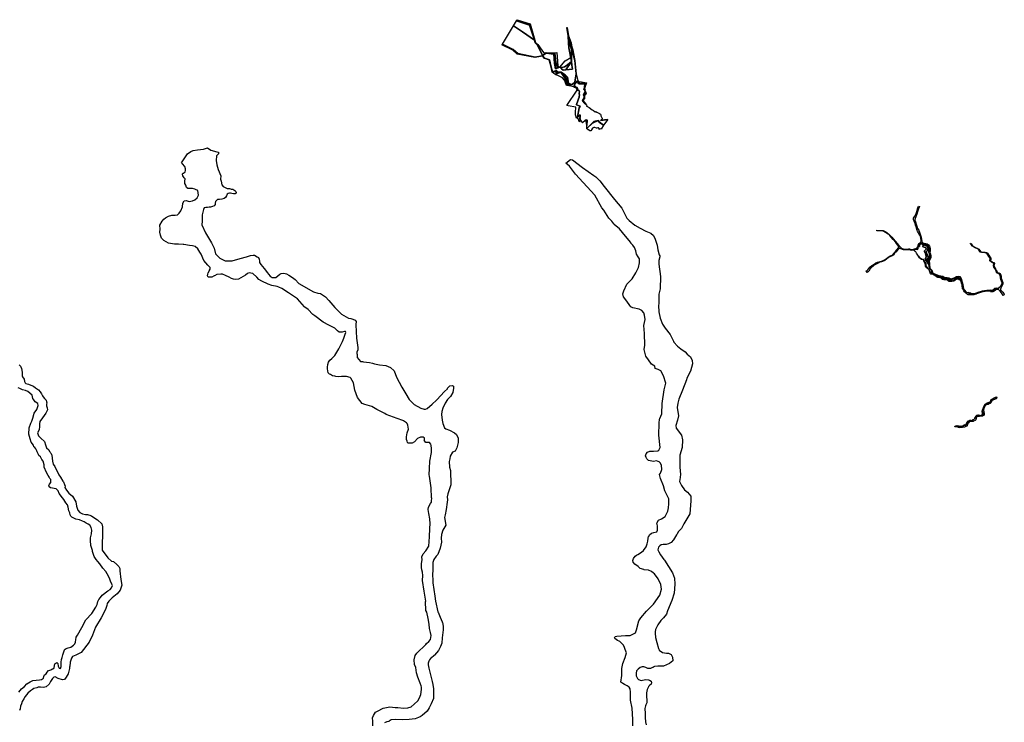
# Model space of a CAD drawing. Extents: x 1453770 to 1503936, y 4386438 to 4475092.
# Drawn here: x 1478120 to 1489532, y 4434768 to 4442909 of the extents above; entities that cross this region are included whole.
import ezdxf

# ---------------------------------------------------------------- set-up
doc = ezdxf.new("R2010")
doc.units = 0
doc.header["$MEASUREMENT"] = 0
for name, color, linetype in [('Hi1', 1, 'CONTINUOUS'), ('Hi2', 1, 'CONTINUOUS'), ('Hi3', 1, 'CONTINUOUS'), ('Hi4', 1, 'CONTINUOUS')]:
    doc.layers.add(name, color=color, linetype=linetype)

msp = doc.modelspace()

# ---------------------------------------------------------------- linework, layer by layer
at = {"layer": 'Hi1', "color": 7, "linetype": 'Continuous'}
for points in [[(1484380, 4442358), (1484352, 4442365), (1484335, 4442418), (1484322, 4442521), (1484223, 4442524), (1484179, 4442495), (1484179, 4442495), (1484123, 4442620), (1484096, 4442644), (1484088, 4442673), (1484031, 4442852), (1483882, 4442903), (1483885, 4442909), (1484038, 4442861), (1484089, 4442674), (1484098, 4442645), (1484124, 4442621), (1484191, 4442528), (1484224, 4442525), (1484346, 4442531), (1484354, 4442428), (1484358, 4442371), (1484380, 4442358)], [(1484670, 4442085), (1484672, 4442095), (1484664, 4442104), (1484669, 4442124), (1484686, 4442176), (1484604, 4442166), (1484603, 4442183), (1484595, 4442193), (1484586, 4442203), (1484584, 4442199), (1484580, 4442196), (1484562, 4442175), (1484559, 4442172), (1484555, 4442167), (1484541, 4442136), (1484549, 4442130), (1484555, 4442127), (1484574, 4442122), (1484584, 4442094), (1484582, 4442094), (1484571, 4442120), (1484552, 4442125), (1484545, 4442127), (1484537, 4442132), (1484506, 4442138), (1484459, 4442147), (1484436, 4442209), (1484411, 4442235), (1484357, 4442262), (1484332, 4442272), (1484312, 4442287), (1484292, 4442302), (1484278, 4442358), (1484257, 4442443), (1484202, 4442461), (1484178, 4442491), (1484203, 4442462), (1484258, 4442444), (1484279, 4442359), (1484293, 4442303), (1484333, 4442309), (1484343, 4442284), (1484392, 4442300), (1484427, 4442252), (1484447, 4442221), (1484470, 4442159), (1484521, 4442155), (1484523, 4442157), (1484525, 4442160), (1484554, 4442184), (1484554, 4442184), (1484554, 4442184), (1484571, 4442282), (1484555, 4442436), (1484529, 4442562), (1484521, 4442593), (1484497, 4442641), (1484481, 4442723), (1484465, 4442819), (1484465, 4442819), (1484481, 4442723), (1484510, 4442643), (1484521, 4442594), (1484529, 4442562), (1484555, 4442436), (1484571, 4442282), (1484589, 4442206), (1484598, 4442196), (1484610, 4442190), (1484632, 4442188), (1484688, 4442177), (1484671, 4442125), (1484667, 4442105), (1484675, 4442096), (1484670, 4442085)], [(1484486, 4442585), (1484480, 4442638), (1484477, 4442723), (1484462, 4442818), (1484462, 4442818), (1484478, 4442723), (1484493, 4442640), (1484486, 4442585)], [(1484178, 4442491), (1484092, 4442471), (1483885, 4442510), (1483837, 4442557), (1483709, 4442619), (1483712, 4442622), (1483839, 4442560), (1483889, 4442513), (1484092, 4442475), (1484178, 4442491)], [(1484179, 4442495), (1484179, 4442495), (1484123, 4442618), (1484179, 4442495)], [(1484516, 4442427), (1484469, 4442387), (1484452, 4442375), (1484435, 4442362), (1484407, 4442357), (1484380, 4442358), (1484380, 4442358), (1484380, 4442358), (1484380, 4442358), (1484443, 4442431), (1484507, 4442471), (1484491, 4442554), (1484486, 4442585), (1484516, 4442427)], [(1484668, 4442031), (1484668, 4442038), (1484670, 4442046), (1484678, 4442077), (1484670, 4442085), (1484679, 4442077), (1484686, 4442050), (1484682, 4442041), (1484668, 4442031)], [(1484683, 4441932), (1484669, 4441942), (1484666, 4441947), (1484646, 4441973), (1484669, 4441948), (1484672, 4441942), (1484683, 4441932)], [(1484694, 4441682), (1484686, 4441734), (1484672, 4441740), (1484673, 4441740), (1484687, 4441735), (1484694, 4441682)], [(1488560, 4440310), (1488550, 4440307), (1488543, 4440305), (1488540, 4440301), (1488538, 4440294), (1488538, 4440285), (1488533, 4440282), (1488529, 4440273), (1488527, 4440267), (1488527, 4440258), (1488514, 4440253), (1488501, 4440253), (1488495, 4440249), (1488495, 4440249), (1488492, 4440244), (1488489, 4440246), (1488479, 4440246), (1488479, 4440247), (1488487, 4440253), (1488496, 4440255), (1488506, 4440257), (1488515, 4440259), (1488522, 4440261), (1488522, 4440267), (1488522, 4440274), (1488525, 4440278), (1488532, 4440285), (1488532, 4440288), (1488534, 4440296), (1488534, 4440299), (1488537, 4440306), (1488544, 4440316), (1488549, 4440320), (1488554, 4440323), (1488566, 4440327), (1488565, 4440317), (1488560, 4440310)], [(1488692, 4440006), (1488678, 4440016), (1488668, 4440031), (1488667, 4440032), (1488666, 4440034), (1488661, 4440074), (1488645, 4440115), (1488658, 4440139), (1488668, 4440156), (1488670, 4440171), (1488663, 4440197), (1488656, 4440216), (1488658, 4440234), (1488661, 4440247), (1488662, 4440249), (1488663, 4440255), (1488660, 4440274), (1488650, 4440292), (1488639, 4440300), (1488608, 4440306), (1488600, 4440309), (1488578, 4440326), (1488601, 4440320), (1488621, 4440318), (1488639, 4440311), (1488653, 4440301), (1488664, 4440287), (1488668, 4440279), (1488674, 4440255), (1488671, 4440227), (1488670, 4440215), (1488676, 4440193), (1488681, 4440176), (1488682, 4440162), (1488681, 4440153), (1488672, 4440136), (1488662, 4440120), (1488660, 4440110), (1488665, 4440089), (1488666, 4440066), (1488667, 4440042), (1488670, 4440032), (1488692, 4440006)], [(1489034, 4439898), (1489018, 4439912), (1488999, 4439922), (1488988, 4439923), (1488976, 4439922), (1488963, 4439919), (1488950, 4439911), (1488933, 4439902), (1488923, 4439899), (1488911, 4439897), (1488897, 4439897), (1488878, 4439910), (1488864, 4439914), (1488850, 4439915), (1488841, 4439914), (1488828, 4439918), (1488820, 4439922), (1488815, 4439926), (1488810, 4439933), (1488791, 4439939), (1488768, 4439943), (1488749, 4439946), (1488720, 4439964), (1488754, 4439952), (1488773, 4439946), (1488798, 4439942), (1488821, 4439936), (1488835, 4439927), (1488848, 4439922), (1488868, 4439921), (1488888, 4439918), (1488903, 4439909), (1488914, 4439906), (1488939, 4439914), (1488960, 4439923), (1488979, 4439934), (1488999, 4439938), (1489016, 4439934), (1489028, 4439920), (1489034, 4439898)], [(1488890, 4439881), (1488866, 4439896), (1488854, 4439896), (1488831, 4439895), (1488816, 4439898), (1488811, 4439904), (1488799, 4439915), (1488784, 4439920), (1488760, 4439924), (1488741, 4439934), (1488759, 4439930), (1488785, 4439928), (1488802, 4439922), (1488815, 4439903), (1488824, 4439901), (1488833, 4439901), (1488849, 4439901), (1488870, 4439902), (1488890, 4439881)], [(1489025, 4439892), (1489007, 4439896), (1488998, 4439902), (1488979, 4439902), (1488963, 4439891), (1488947, 4439878), (1488922, 4439875), (1488890, 4439881), (1488919, 4439881), (1488942, 4439888), (1488956, 4439900), (1488979, 4439908), (1488999, 4439911), (1489025, 4439892)], [(1489371, 4439761), (1489386, 4439759), (1489397, 4439759), (1489409, 4439762), (1489418, 4439768), (1489422, 4439773), (1489427, 4439778), (1489434, 4439782), (1489429, 4439777), (1489416, 4439763), (1489405, 4439759), (1489391, 4439757), (1489371, 4439761)], [(1489104, 4439726), (1489124, 4439728), (1489159, 4439725), (1489180, 4439727), (1489198, 4439731), (1489210, 4439734), (1489177, 4439722), (1489118, 4439723), (1489104, 4439726)], [(1489143, 4439739), (1489130, 4439739), (1489115, 4439750), (1489143, 4439739)], [(1489308, 4438450), (1489320, 4438461), (1489326, 4438465), (1489341, 4438469), (1489327, 4438464), (1489321, 4438460), (1489308, 4438450)], [(1489317, 4438444), (1489325, 4438449), (1489344, 4438453), (1489347, 4438458), (1489359, 4438461), (1489371, 4438467), (1489358, 4438458), (1489345, 4438451), (1489329, 4438449), (1489317, 4438444)], [(1489341, 4438469), (1489358, 4438477), (1489370, 4438484), (1489374, 4438487), (1489372, 4438483), (1489366, 4438477), (1489341, 4438469)], [(1489195, 4438302), (1489192, 4438295), (1489189, 4438289), (1489191, 4438297), (1489194, 4438303), (1489197, 4438309), (1489195, 4438302)], [(1489251, 4438325), (1489223, 4438326), (1489211, 4438323), (1489218, 4438327), (1489234, 4438329), (1489251, 4438325)], [(1489267, 4438328), (1489277, 4438334), (1489280, 4438339), (1489279, 4438347), (1489274, 4438368), (1489276, 4438378), (1489278, 4438370), (1489284, 4438358), (1489283, 4438350), (1489284, 4438337), (1489282, 4438332), (1489267, 4438328)], [(1488987, 4438204), (1488983, 4438204), (1488966, 4438200), (1488975, 4438204), (1488984, 4438204), (1488987, 4438204)], [(1488992, 4438186), (1489018, 4438184), (1489046, 4438188), (1489019, 4438183), (1488992, 4438186)], [(1489082, 4438212), (1489068, 4438214), (1489062, 4438209), (1489047, 4438201), (1489040, 4438199), (1489046, 4438202), (1489059, 4438209), (1489066, 4438214), (1489082, 4438212)], [(1489092, 4438229), (1489096, 4438237), (1489108, 4438255), (1489113, 4438260), (1489109, 4438253), (1489092, 4438229)], [(1489111, 4438229), (1489117, 4438240), (1489124, 4438254), (1489130, 4438256), (1489144, 4438257), (1489153, 4438257), (1489163, 4438257), (1489176, 4438258), (1489164, 4438254), (1489158, 4438252), (1489145, 4438252), (1489136, 4438253), (1489126, 4438251), (1489121, 4438240), (1489111, 4438229)], [(1489159, 4438267), (1489164, 4438272), (1489171, 4438275), (1489175, 4438276), (1489170, 4438273), (1489164, 4438269), (1489159, 4438267)]]:
    msp.add_lwpolyline(points, close=True, dxfattribs=at)
for points in [[(1482214, 4434729), (1482212, 4434781), (1482210, 4434818), (1482222, 4434845), (1482245, 4434887), (1482253, 4434888), (1482265, 4434897), (1482334, 4434930), (1482410, 4434947), (1482410, 4434947), (1482411, 4434947), (1482470, 4434940), (1482504, 4434938), (1482569, 4434930), (1482617, 4434936), (1482658, 4434949), (1482691, 4434977), (1482733, 4435018), (1482754, 4435051), (1482771, 4435092), (1482777, 4435148), (1482776, 4435174), (1482773, 4435189), (1482761, 4435223), (1482734, 4435291), (1482717, 4435340), (1482711, 4435403), (1482697, 4435439), (1482691, 4435491), (1482705, 4435541), (1482721, 4435570), (1482827, 4435669), (1482835, 4435681), (1482835, 4435681), (1482861, 4435706), (1482881, 4435729), (1482888, 4435774), (1482883, 4435808), (1482871, 4435854), (1482864, 4435905), (1482853, 4435972), (1482837, 4436045), (1482829, 4436064), (1482825, 4436168), (1482826, 4436172), (1482806, 4436288), (1482788, 4436410), (1482794, 4436468), (1482788, 4436509), (1482781, 4436535), (1482777, 4436563), (1482778, 4436610), (1482784, 4436649), (1482781, 4436687), (1482798, 4436722), (1482828, 4436753), (1482862, 4436810), (1482868, 4436918), (1482872, 4437015), (1482874, 4437019), (1482876, 4437066), (1482872, 4437127), (1482860, 4437187), (1482856, 4437234), (1482859, 4437262), (1482883, 4437302), (1482891, 4437320), (1482892, 4437333), (1482896, 4437367), (1482894, 4437368), (1482894, 4437368), (1482889, 4437483), (1482868, 4437619), (1482866, 4437636), (1482871, 4437708), (1482875, 4437795), (1482893, 4437893), (1482894, 4437941), (1482890, 4437974), (1482885, 4437992), (1482869, 4438011), (1482864, 4438012), (1482827, 4438009), (1482811, 4438028), (1482809, 4438030), (1482810, 4438039), (1482810, 4438062), (1482807, 4438066), (1482798, 4438072), (1482787, 4438073), (1482776, 4438073), (1482776, 4438073), (1482765, 4438072), (1482732, 4438057), (1482696, 4438017), (1482668, 4438003), (1482640, 4438003), (1482622, 4438004), (1482613, 4438011), (1482609, 4438024), (1482603, 4438046), (1482603, 4438077), (1482609, 4438121), (1482625, 4438164), (1482617, 4438213), (1482610, 4438232), (1482602, 4438237), (1482567, 4438261), (1482561, 4438265), (1482494, 4438289), (1482367, 4438336), (1482350, 4438347), (1482261, 4438392), (1482201, 4438429), (1482120, 4438451), (1482088, 4438464), (1482035, 4438533), (1482006, 4438617), (1481990, 4438701), (1481958, 4438756), (1481952, 4438763), (1481906, 4438776), (1481849, 4438775), (1481813, 4438772), (1481784, 4438776), (1481771, 4438777), (1481745, 4438784), (1481723, 4438797), (1481710, 4438802), (1481695, 4438818), (1481687, 4438865), (1481687, 4438883), (1481693, 4438914), (1481700, 4438941), (1481714, 4438963), (1481736, 4438985), (1481757, 4439002), (1481772, 4439018), (1481820, 4439094), (1481861, 4439181), (1481878, 4439219), (1481894, 4439264), (1481899, 4439284), (1481895, 4439295), (1481883, 4439296), (1481858, 4439287), (1481822, 4439288), (1481803, 4439304), (1481772, 4439336), (1481702, 4439370), (1481638, 4439406), (1481540, 4439477), (1481519, 4439492), (1481464, 4439551), (1481426, 4439578), (1481419, 4439583), (1481368, 4439645), (1481338, 4439676), (1481236, 4439743), (1481157, 4439795), (1481125, 4439809), (1481103, 4439817), (1481044, 4439828), (1480999, 4439844), (1480928, 4439879), (1480893, 4439899), (1480868, 4439927), (1480822, 4439967), (1480800, 4439973), (1480778, 4439975), (1480760, 4439969), (1480736, 4439951), (1480684, 4439918), (1480655, 4439903), (1480618, 4439899), (1480597, 4439902), (1480573, 4439911), (1480547, 4439927), (1480505, 4439947), (1480471, 4439960), (1480450, 4439960), (1480405, 4439956), (1480378, 4439940), (1480374, 4439941), (1480348, 4439927), (1480318, 4439926), (1480303, 4439927), (1480298, 4439940), (1480300, 4439959), (1480303, 4439976), (1480319, 4440004), (1480321, 4440006), (1480321, 4440006), (1480329, 4440017), (1480327, 4440039), (1480299, 4440065), (1480254, 4440119), (1480222, 4440192), (1480209, 4440215), (1480184, 4440254), (1480152, 4440283), (1480123, 4440291), (1480087, 4440294), (1480022, 4440305), (1480019, 4440304), (1480016, 4440306), (1479959, 4440309), (1479914, 4440309), (1479844, 4440321), (1479792, 4440351), (1479764, 4440379), (1479751, 4440413), (1479745, 4440448), (1479746, 4440482), (1479745, 4440527), (1479772, 4440576), (1479791, 4440597), (1479811, 4440613), (1479845, 4440631), (1479883, 4440643), (1479922, 4440646), (1479923, 4440646), (1479950, 4440650), (1479969, 4440667), (1479988, 4440695), (1480005, 4440741), (1480010, 4440785), (1480028, 4440810), (1480027, 4440810), (1480048, 4440816), (1480084, 4440804), (1480124, 4440809), (1480149, 4440821), (1480175, 4440846), (1480192, 4440878), (1480186, 4440930), (1480158, 4440942), (1480150, 4440947), (1480122, 4440954), (1480101, 4440952), (1480067, 4440954), (1480053, 4440964), (1480046, 4440993), (1480032, 4441012), (1480032, 4441038), (1480039, 4441065), (1480028, 4441077), (1480011, 4441099), (1480007, 4441118), (1480010, 4441131), (1480020, 4441132), (1480036, 4441147), (1480043, 4441161), (1480042, 4441182), (1480032, 4441209), (1480007, 4441238), (1479994, 4441250), (1480063, 4441356), (1480102, 4441382), (1480132, 4441394), (1480180, 4441401), (1480252, 4441411), (1480296, 4441423), (1480334, 4441398), (1480405, 4441380), (1480424, 4441374), (1480424, 4441354), (1480401, 4441333), (1480396, 4441278), (1480403, 4441229), (1480419, 4441172), (1480450, 4441100), (1480448, 4441063), (1480455, 4441039), (1480462, 4440995), (1480479, 4440978), (1480524, 4440954), (1480550, 4440954), (1480564, 4440949), (1480562, 4440948), (1480571, 4440946), (1480590, 4440944), (1480614, 4440930), (1480624, 4440919), (1480628, 4440907), (1480626, 4440895), (1480619, 4440892), (1480597, 4440892), (1480578, 4440896), (1480565, 4440899), (1480550, 4440900), (1480536, 4440896), (1480524, 4440887), (1480516, 4440867), (1480504, 4440850), (1480491, 4440839), (1480464, 4440830), (1480434, 4440827), (1480413, 4440825), (1480391, 4440801), (1480387, 4440782), (1480384, 4440768), (1480373, 4440753), (1480354, 4440745), (1480332, 4440736), (1480315, 4440736), (1480295, 4440733), (1480279, 4440733), (1480259, 4440729), (1480249, 4440712), (1480234, 4440647), (1480235, 4440575), (1480232, 4440534), (1480272, 4440439), (1480342, 4440323), (1480373, 4440262), (1480391, 4440196), (1480438, 4440145), (1480440, 4440145), (1480501, 4440117), (1480582, 4440114), (1480677, 4440143), (1480749, 4440160), (1480794, 4440178), (1480824, 4440182), (1480843, 4440180), (1480872, 4440162), (1480886, 4440153), (1480897, 4440136), (1480901, 4440112), (1480901, 4440095), (1480913, 4440071), (1480952, 4440026), (1480993, 4439977), (1481002, 4439959), (1481023, 4439939), (1481047, 4439924), (1481087, 4439924), (1481136, 4439959), (1481150, 4439967), (1481178, 4439973), (1481196, 4439970), (1481197, 4439968), (1481211, 4439964), (1481241, 4439948), (1481269, 4439930), (1481296, 4439909), (1481313, 4439900), (1481354, 4439853), (1481526, 4439756), (1481577, 4439742), (1481605, 4439735), (1481663, 4439699), (1481702, 4439654), (1481772, 4439576), (1481851, 4439498), (1481932, 4439451), (1481957, 4439448), (1482010, 4439426), (1482017, 4439418), (1482018, 4439417), (1482014, 4439375), (1482022, 4439219), (1482040, 4439112), (1482038, 4439083), (1482027, 4439058), (1482029, 4439042), (1482030, 4439029), (1482033, 4438994), (1482050, 4438971), (1482070, 4438949), (1482093, 4438947), (1482104, 4438946), (1482105, 4438946), (1482174, 4438936), (1482208, 4438929), (1482231, 4438922), (1482289, 4438912), (1482365, 4438903), (1482418, 4438881), (1482460, 4438842), (1482488, 4438768), (1482548, 4438652), (1482596, 4438575), (1482635, 4438508), (1482692, 4438450), (1482771, 4438409), (1482807, 4438398), (1482824, 4438398), (1482843, 4438405), (1482902, 4438454), (1482950, 4438502), (1482955, 4438506), (1483043, 4438600), (1483080, 4438631), (1483080, 4438640), (1483088, 4438652), (1483107, 4438666), (1483131, 4438670), (1483148, 4438664), (1483149, 4438638), (1483141, 4438590), (1483112, 4438543), (1483078, 4438507), (1483051, 4438466), (1483025, 4438408), (1483013, 4438371), (1483010, 4438333), (1483015, 4438269), (1483026, 4438231), (1483045, 4438182), (1483060, 4438169), (1483101, 4438152), (1483160, 4438123), (1483182, 4438104), (1483201, 4438062), (1483203, 4438009), (1483187, 4437949), (1483168, 4437911), (1483135, 4437899), (1483110, 4437852), (1483104, 4437821), (1483099, 4437791), (1483101, 4437725), (1483114, 4437684), (1483115, 4437519), (1483084, 4437416), (1483074, 4437381), (1483075, 4437381), (1483075, 4437380), (1483078, 4437347), (1483073, 4437320), (1483064, 4437232), (1483052, 4437171), (1483043, 4437140), (1483060, 4437054), (1483025, 4436995), (1483010, 4436944), (1483006, 4436901), (1483009, 4436857), (1482992, 4436786), (1482965, 4436712), (1482953, 4436701), (1482947, 4436692), (1482920, 4436656), (1482910, 4436618), (1482910, 4436573), (1482907, 4436540), (1482908, 4436535), (1482904, 4436475), (1482907, 4436415), (1482907, 4436386), (1482931, 4436228), (1482938, 4436171), (1482968, 4436050), (1482968, 4436049), (1482970, 4436045), (1482995, 4435988), (1483016, 4435934), (1483017, 4435928), (1483020, 4435925), (1483026, 4435905), (1483028, 4435877), (1483029, 4435840), (1483015, 4435748), (1483014, 4435685), (1482999, 4435646), (1482974, 4435601), (1482927, 4435545), (1482921, 4435543), (1482920, 4435540), (1482892, 4435514), (1482883, 4435508), (1482869, 4435493), (1482860, 4435475), (1482856, 4435455), (1482856, 4435434), (1482860, 4435397), (1482901, 4435241), (1482908, 4435205), (1482908, 4435205), (1482917, 4435154), (1482915, 4435084), (1482915, 4435045), (1482889, 4434982), (1482866, 4434937), (1482843, 4434898), (1482785, 4434847), (1482762, 4434833), (1482703, 4434809), (1482632, 4434799), (1482560, 4434797), (1482480, 4434800), (1482426, 4434795), (1482401, 4434781), (1482398, 4434779), (1482377, 4434773), (1482347, 4434763)], [(1485225, 4434727), (1485227, 4434802), (1485220, 4434930), (1485201, 4435023), (1485201, 4435088), (1485200, 4435117), (1485194, 4435155), (1485183, 4435177), (1485160, 4435192), (1485131, 4435206), (1485109, 4435216), (1485088, 4435232), (1485100, 4435312), (1485099, 4435393), (1485112, 4435450), (1485137, 4435519), (1485153, 4435574), (1485139, 4435612), (1485131, 4435636), (1485117, 4435663), (1485104, 4435679), (1485074, 4435704), (1485067, 4435707), (1485067, 4435708), (1485050, 4435717), (1485035, 4435726), (1485017, 4435739), (1485013, 4435747), (1485022, 4435761), (1485042, 4435767), (1485143, 4435773), (1485192, 4435774), (1485196, 4435775), (1485259, 4435804), (1485270, 4435841), (1485297, 4435943), (1485320, 4435979), (1485383, 4436057), (1485467, 4436136), (1485538, 4436241), (1485559, 4436311), (1485549, 4436364), (1485520, 4436429), (1485477, 4436488), (1485467, 4436495), (1485442, 4436515), (1485408, 4436529), (1485359, 4436535), (1485355, 4436537), (1485313, 4436552), (1485290, 4436572), (1485250, 4436600), (1485230, 4436622), (1485230, 4436623), (1485226, 4436644), (1485234, 4436667), (1485252, 4436692), (1485267, 4436704), (1485284, 4436713), (1485328, 4436740), (1485349, 4436757), (1485381, 4436803), (1485393, 4436835), (1485402, 4436867), (1485405, 4436901), (1485408, 4436920), (1485410, 4436921), (1485419, 4436941), (1485444, 4436961), (1485471, 4436966), (1485504, 4436975), (1485512, 4436995), (1485513, 4437045), (1485506, 4437077), (1485522, 4437109), (1485557, 4437125), (1485603, 4437151), (1485631, 4437213), (1485640, 4437253), (1485643, 4437299), (1485643, 4437352), (1485641, 4437356), (1485643, 4437359), (1485624, 4437395), (1485597, 4437451), (1485580, 4437507), (1485548, 4437593), (1485534, 4437639), (1485548, 4437656), (1485564, 4437698), (1485558, 4437747), (1485543, 4437776), (1485541, 4437780), (1485539, 4437781), (1485502, 4437797), (1485467, 4437791), (1485408, 4437803), (1485387, 4437820), (1485379, 4437836), (1485375, 4437857), (1485379, 4437880), (1485395, 4437897), (1485424, 4437908), (1485464, 4437909), (1485517, 4437913), (1485529, 4437920), (1485542, 4437954), (1485529, 4438094), (1485533, 4438233), (1485537, 4438282), (1485540, 4438288), (1485564, 4438344), (1485568, 4438463), (1485589, 4438621), (1485610, 4438698), (1485582, 4438783), (1485550, 4438839), (1485519, 4438858), (1485485, 4438868), (1485481, 4438894), (1485441, 4438918), (1485409, 4438967), (1485377, 4439012), (1485356, 4439087), (1485365, 4439137), (1485361, 4439274), (1485352, 4439366), (1485371, 4439436), (1485362, 4439487), (1485352, 4439512), (1485330, 4439538), (1485301, 4439557), (1485225, 4439572), (1485205, 4439583), (1485191, 4439599), (1485158, 4439649), (1485120, 4439699), (1485112, 4439731), (1485121, 4439766), (1485158, 4439845), (1485219, 4439908), (1485260, 4439975), (1485263, 4439977), (1485291, 4440039), (1485304, 4440093), (1485304, 4440124), (1485303, 4440137), (1485287, 4440161), (1485270, 4440194), (1485263, 4440231), (1485247, 4440269), (1485226, 4440297), (1485205, 4440321), (1485203, 4440326), (1485140, 4440403), (1485072, 4440487), (1485011, 4440538), (1485007, 4440544), (1484982, 4440576), (1484949, 4440611), (1484889, 4440703), (1484866, 4440728), (1484784, 4440878), (1484562, 4441118), (1484492, 4441212), (1484448, 4441248), (1484502, 4441289), (1484527, 4441285), (1484644, 4441198), (1484776, 4441105), (1484799, 4441090), (1484845, 4441043), (1484895, 4440977), (1485014, 4440827), (1485100, 4440724), (1485156, 4440608), (1485177, 4440591), (1485178, 4440591), (1485184, 4440584), (1485251, 4440530), (1485312, 4440493), (1485377, 4440460), (1485435, 4440436), (1485467, 4440409), (1485485, 4440366), (1485509, 4440296), (1485518, 4440241), (1485532, 4440186), (1485538, 4440172), (1485538, 4440163), (1485529, 4440121), (1485529, 4440077), (1485547, 4439932), (1485542, 4439790), (1485529, 4439728), (1485526, 4439649), (1485528, 4439619), (1485522, 4439597), (1485529, 4439523), (1485542, 4439452), (1485571, 4439380), (1485600, 4439336), (1485660, 4439260), (1485698, 4439184), (1485703, 4439174), (1485743, 4439127), (1485783, 4439094), (1485832, 4439059), (1485856, 4439035), (1485895, 4439004), (1485915, 4438962), (1485916, 4438921), (1485894, 4438836), (1485854, 4438757), (1485848, 4438736), (1485803, 4438618), (1485758, 4438511), (1485746, 4438466), (1485741, 4438417), (1485754, 4438319), (1485743, 4438268), (1485723, 4438209), (1485730, 4438177), (1485790, 4438096), (1485802, 4438041), (1485799, 4437951), (1485771, 4437864), (1485772, 4437810), (1485772, 4437724), (1485778, 4437639), (1485770, 4437577), (1485769, 4437564), (1485766, 4437559), (1485790, 4437511), (1485827, 4437461), (1485859, 4437433), (1485897, 4437387), (1485897, 4437386), (1485897, 4437336), (1485887, 4437184), (1485816, 4437068), (1485792, 4437012), (1485755, 4436979), (1485738, 4436944), (1485733, 4436939), (1485698, 4436884), (1485669, 4436852), (1485641, 4436837), (1485614, 4436830), (1485578, 4436827), (1485554, 4436826), (1485541, 4436814), (1485525, 4436796), (1485518, 4436767), (1485528, 4436742), (1485547, 4436709), (1485587, 4436653), (1485592, 4436648), (1485685, 4436499), (1485710, 4436439), (1485713, 4436369), (1485705, 4436265), (1485677, 4436181), (1485627, 4436058), (1485616, 4436022), (1485581, 4435979), (1485551, 4435948), (1485515, 4435897), (1485506, 4435875), (1485488, 4435844), (1485484, 4435815), (1485486, 4435804), (1485484, 4435800), (1485489, 4435751), (1485504, 4435692), (1485524, 4435622), (1485529, 4435615), (1485531, 4435607), (1485533, 4435605), (1485571, 4435578), (1485616, 4435571), (1485641, 4435570), (1485672, 4435552), (1485686, 4435522), (1485689, 4435480), (1485653, 4435451), (1485580, 4435418), (1485517, 4435419), (1485479, 4435415), (1485462, 4435406), (1485461, 4435403), (1485456, 4435402), (1485430, 4435392), (1485401, 4435392), (1485377, 4435403), (1485354, 4435410), (1485333, 4435411), (1485313, 4435402), (1485287, 4435385), (1485270, 4435365), (1485264, 4435337), (1485266, 4435306), (1485281, 4435275), (1485292, 4435263), (1485322, 4435254), (1485373, 4435263), (1485406, 4435262), (1485421, 4435258), (1485421, 4435256), (1485439, 4435245), (1485443, 4435230), (1485439, 4435209), (1485423, 4435198), (1485409, 4435182), (1485411, 4435182), (1485407, 4435179), (1485391, 4435149), (1485385, 4435111), (1485385, 4435071), (1485390, 4435021), (1485390, 4434993), (1485378, 4434972), (1485374, 4434959), (1485367, 4434929), (1485367, 4434909), (1485369, 4434890), (1485371, 4434864), (1485371, 4434843), (1485370, 4434823), (1485374, 4434775), (1485381, 4434739)], [(1478114, 4438910), (1478129, 4438895), (1478139, 4438866), (1478147, 4438825), (1478148, 4438783), (1478154, 4438771), (1478171, 4438745), (1478177, 4438716), (1478183, 4438701), (1478191, 4438694), (1478220, 4438685), (1478247, 4438676), (1478281, 4438662), (1478303, 4438643), (1478337, 4438622), (1478358, 4438597), (1478372, 4438576), (1478376, 4438565), (1478386, 4438552), (1478393, 4438539), (1478406, 4438520), (1478426, 4438502), (1478431, 4438481), (1478433, 4438468), (1478432, 4438454), (1478431, 4438437), (1478439, 4438411), (1478441, 4438389), (1478424, 4438350), (1478383, 4438295), (1478352, 4438253), (1478348, 4438225), (1478349, 4438196), (1478346, 4438156), (1478325, 4438122), (1478336, 4438087), (1478365, 4438061), (1478407, 4438020), (1478418, 4437982), (1478432, 4437949), (1478456, 4437924), (1478464, 4437906), (1478474, 4437899), (1478476, 4437891), (1478483, 4437884), (1478487, 4437872), (1478492, 4437863), (1478496, 4437827), (1478499, 4437792), (1478509, 4437758), (1478526, 4437731), (1478537, 4437707), (1478555, 4437677), (1478574, 4437634), (1478592, 4437609), (1478620, 4437563), (1478626, 4437555), (1478638, 4437522), (1478645, 4437504), (1478644, 4437488), (1478662, 4437456), (1478690, 4437423), (1478731, 4437389), (1478772, 4437323), (1478779, 4437271), (1478795, 4437225), (1478818, 4437201), (1478849, 4437185), (1478882, 4437176), (1478907, 4437176), (1478944, 4437166), (1478955, 4437155), (1479023, 4437115), (1479072, 4437067), (1479078, 4437034), (1479080, 4436939), (1479074, 4436837), (1479076, 4436763), (1479142, 4436675), (1479183, 4436636), (1479208, 4436632), (1479247, 4436598), (1479268, 4436573), (1479281, 4436549), (1479280, 4436544), (1479282, 4436524), (1479291, 4436423), (1479302, 4436357), (1479286, 4436300), (1479248, 4436258), (1479192, 4436212), (1479154, 4436173), (1479135, 4436144), (1479129, 4436120), (1479115, 4436075), (1479065, 4435977), (1478999, 4435870), (1478963, 4435779), (1478924, 4435696), (1478834, 4435578), (1478769, 4435545), (1478733, 4435530), (1478719, 4435512), (1478703, 4435463), (1478701, 4435413), (1478698, 4435413), (1478697, 4435393), (1478681, 4435331), (1478659, 4435290), (1478638, 4435264), (1478614, 4435262), (1478565, 4435276), (1478532, 4435294), (1478516, 4435292), (1478499, 4435276), (1478475, 4435242), (1478461, 4435210), (1478425, 4435178), (1478411, 4435174), (1478390, 4435173), (1478360, 4435174), (1478332, 4435176), (1478319, 4435168), (1478285, 4435158), (1478267, 4435148), (1478244, 4435131), (1478216, 4435105), (1478185, 4435066), (1478168, 4435041), (1478148, 4435009), (1478141, 4434982), (1478130, 4434956), (1478124, 4434924), (1478118, 4434906)], [(1478109, 4435119), (1478142, 4435154), (1478176, 4435181), (1478203, 4435213), (1478240, 4435238), (1478272, 4435253), (1478351, 4435260), (1478374, 4435264), (1478395, 4435278), (1478400, 4435299), (1478409, 4435319), (1478426, 4435329), (1478437, 4435349), (1478455, 4435367), (1478471, 4435374), (1478482, 4435377), (1478493, 4435383), (1478496, 4435383), (1478503, 4435387), (1478520, 4435399), (1478523, 4435426), (1478527, 4435446), (1478540, 4435455), (1478549, 4435460), (1478560, 4435448), (1478564, 4435417), (1478577, 4435396), (1478578, 4435397), (1478580, 4435394), (1478593, 4435391), (1478602, 4435413), (1478602, 4435463), (1478605, 4435494), (1478612, 4435519), (1478619, 4435551), (1478638, 4435606), (1478642, 4435614), (1478646, 4435615), (1478646, 4435616), (1478658, 4435623), (1478680, 4435631), (1478712, 4435640), (1478744, 4435660), (1478757, 4435676), (1478765, 4435696), (1478769, 4435726), (1478776, 4435751), (1478775, 4435753), (1478791, 4435778), (1478840, 4435866), (1478887, 4435955), (1478954, 4436030), (1479004, 4436102), (1479017, 4436134), (1479026, 4436167), (1479036, 4436191), (1479057, 4436214), (1479076, 4436242), (1479141, 4436291), (1479169, 4436306), (1479185, 4436328), (1479197, 4436354), (1479189, 4436369), (1479174, 4436402), (1479166, 4436426), (1479148, 4436463), (1479120, 4436514), (1479082, 4436554), (1479050, 4436606), (1479025, 4436630), (1479005, 4436654), (1478984, 4436688), (1478962, 4436747), (1478964, 4436759), (1478945, 4436815), (1478941, 4436876), (1478942, 4436906), (1478951, 4436950), (1478956, 4436993), (1478949, 4437027), (1478932, 4437053), (1478915, 4437064), (1478890, 4437077), (1478866, 4437090), (1478846, 4437098), (1478812, 4437115), (1478769, 4437121), (1478723, 4437144), (1478713, 4437157), (1478706, 4437173), (1478699, 4437196), (1478690, 4437218), (1478682, 4437260), (1478673, 4437287), (1478656, 4437310), (1478632, 4437350), (1478614, 4437370), (1478577, 4437418), (1478564, 4437452), (1478542, 4437472), (1478476, 4437484), (1478461, 4437497), (1478459, 4437509), (1478465, 4437526), (1478482, 4437546), (1478482, 4437578), (1478480, 4437582), (1478477, 4437585), (1478471, 4437592), (1478466, 4437599), (1478462, 4437606), (1478460, 4437612), (1478448, 4437627), (1478429, 4437661), (1478405, 4437726), (1478403, 4437750), (1478390, 4437794), (1478375, 4437815), (1478361, 4437843), (1478343, 4437860), (1478337, 4437872), (1478324, 4437901), (1478319, 4437914), (1478305, 4437937), (1478296, 4437951), (1478284, 4437960), (1478281, 4437978), (1478252, 4438016), (1478240, 4438052), (1478224, 4438107), (1478230, 4438179), (1478247, 4438233), (1478260, 4438259), (1478273, 4438291), (1478289, 4438351), (1478320, 4438394), (1478333, 4438438), (1478331, 4438464), (1478300, 4438480), (1478282, 4438506), (1478273, 4438521), (1478263, 4438559), (1478216, 4438600), (1478187, 4438612), (1478153, 4438621), (1478120, 4438635), (1478102, 4438642)]]:
    msp.add_lwpolyline(points, dxfattribs=at)
at = {"layer": 'Hi2', "color": 7, "linetype": 'Continuous'}
for points in [[(1484179, 4442495), (1484123, 4442618), (1484096, 4442644), (1484087, 4442673), (1484029, 4442848), (1483877, 4442895), (1483882, 4442903), (1484031, 4442852), (1484088, 4442673), (1484096, 4442644), (1484123, 4442620), (1484179, 4442495)], [(1484516, 4442427), (1484486, 4442585), (1484493, 4442640), (1484478, 4442723), (1484462, 4442818), (1484462, 4442818), (1484478, 4442723), (1484494, 4442640), (1484506, 4442590), (1484516, 4442559), (1484516, 4442427)], [(1484554, 4442184), (1484571, 4442282), (1484555, 4442436), (1484520, 4442560), (1484510, 4442591), (1484497, 4442641), (1484481, 4442723), (1484465, 4442819), (1484465, 4442819), (1484481, 4442723), (1484497, 4442641), (1484521, 4442593), (1484529, 4442562), (1484555, 4442436), (1484571, 4442282), (1484554, 4442184), (1484554, 4442184)], [(1484178, 4442491), (1484092, 4442475), (1483889, 4442513), (1483839, 4442560), (1483712, 4442622), (1483714, 4442623), (1483840, 4442561), (1483890, 4442514), (1484093, 4442476), (1484178, 4442491)], [(1484380, 4442358), (1484380, 4442358), (1484332, 4442344), (1484328, 4442410), (1484318, 4442516), (1484223, 4442523), (1484179, 4442495), (1484223, 4442524), (1484322, 4442521), (1484335, 4442418), (1484352, 4442365), (1484380, 4442358)], [(1484523, 4442157), (1484521, 4442155), (1484470, 4442159), (1484447, 4442221), (1484427, 4442252), (1484392, 4442300), (1484343, 4442284), (1484333, 4442309), (1484293, 4442303), (1484279, 4442359), (1484258, 4442444), (1484203, 4442462), (1484178, 4442491), (1484203, 4442463), (1484258, 4442445), (1484279, 4442359), (1484294, 4442304), (1484337, 4442313), (1484350, 4442291), (1484393, 4442301), (1484440, 4442266), (1484453, 4442227), (1484476, 4442166), (1484523, 4442157)], [(1484451, 4442329), (1484451, 4442329), (1484417, 4442325), (1484399, 4442342), (1484380, 4442358), (1484407, 4442357), (1484435, 4442362), (1484449, 4442372), (1484452, 4442375), (1484469, 4442387), (1484516, 4442427), (1484450, 4442329), (1484451, 4442329)], [(1484435, 4442362), (1484452, 4442375), (1484469, 4442387), (1484452, 4442375), (1484449, 4442372), (1484435, 4442362)], [(1484584, 4442094), (1484574, 4442122), (1484555, 4442127), (1484549, 4442130), (1484541, 4442136), (1484555, 4442167), (1484559, 4442172), (1484544, 4442139), (1484552, 4442133), (1484562, 4442133), (1484578, 4442124), (1484587, 4442095), (1484584, 4442094)], [(1484604, 4442166), (1484596, 4442176), (1484592, 4442190), (1484584, 4442199), (1484586, 4442203), (1484595, 4442193), (1484603, 4442183), (1484604, 4442166)], [(1484670, 4442085), (1484669, 4442095), (1484661, 4442103), (1484667, 4442123), (1484680, 4442173), (1484604, 4442166), (1484686, 4442176), (1484669, 4442124), (1484664, 4442104), (1484672, 4442095), (1484670, 4442085)], [(1484668, 4442038), (1484662, 4442044), (1484675, 4442076), (1484670, 4442085), (1484678, 4442077), (1484670, 4442046), (1484668, 4442038)], [(1484683, 4441932), (1484668, 4441941), (1484663, 4441947), (1484646, 4441973), (1484666, 4441947), (1484669, 4441942), (1484683, 4441932)], [(1484668, 4441998), (1484668, 4442019), (1484668, 4442031), (1484668, 4442019), (1484668, 4441998)], [(1484694, 4441682), (1484687, 4441735), (1484673, 4441740), (1484684, 4441749), (1484696, 4441747), (1484694, 4441682)], [(1484887, 4441686), (1484887, 4441686), (1484859, 4441642), (1484846, 4441643), (1484837, 4441639), (1484835, 4441642), (1484833, 4441651), (1484827, 4441655), (1484825, 4441656), (1484819, 4441655), (1484809, 4441653), (1484804, 4441653), (1484787, 4441659), (1484780, 4441661), (1484774, 4441660), (1484759, 4441652), (1484751, 4441642), (1484750, 4441639), (1484739, 4441623), (1484727, 4441623), (1484712, 4441632), (1484710, 4441635), (1484703, 4441639), (1484693, 4441644), (1484692, 4441648), (1484759, 4441710), (1484823, 4441742), (1484839, 4441720), (1484887, 4441686)], [(1484857, 4441744), (1484857, 4441744), (1484937, 4441753), (1484857, 4441744)], [(1488692, 4440006), (1488689, 4440008), (1488682, 4440010), (1488675, 4440013), (1488666, 4440032), (1488660, 4440049), (1488658, 4440071), (1488644, 4440087), (1488632, 4440107), (1488627, 4440115), (1488646, 4440143), (1488649, 4440157), (1488648, 4440166), (1488643, 4440178), (1488638, 4440191), (1488630, 4440207), (1488627, 4440220), (1488638, 4440230), (1488650, 4440251), (1488647, 4440269), (1488640, 4440283), (1488627, 4440289), (1488607, 4440296), (1488598, 4440301), (1488589, 4440305), (1488576, 4440309), (1488578, 4440326), (1488600, 4440309), (1488608, 4440306), (1488639, 4440300), (1488650, 4440292), (1488660, 4440274), (1488663, 4440255), (1488662, 4440249), (1488661, 4440247), (1488658, 4440234), (1488656, 4440216), (1488663, 4440197), (1488670, 4440171), (1488668, 4440156), (1488658, 4440139), (1488645, 4440115), (1488661, 4440074), (1488666, 4440034), (1488667, 4440032), (1488668, 4440031), (1488678, 4440016), (1488692, 4440006)], [(1488546, 4440158), (1488555, 4440148), (1488573, 4440135), (1488596, 4440129), (1488611, 4440101), (1488624, 4440081), (1488623, 4440058), (1488635, 4440041), (1488645, 4440027), (1488632, 4440036), (1488619, 4440053), (1488617, 4440070), (1488615, 4440081), (1488602, 4440102), (1488594, 4440125), (1488564, 4440138), (1488550, 4440150), (1488537, 4440169), (1488546, 4440158)], [(1489371, 4439761), (1489375, 4439761), (1489385, 4439760), (1489393, 4439760), (1489401, 4439761), (1489405, 4439762), (1489412, 4439766), (1489417, 4439770), (1489422, 4439776), (1489427, 4439780), (1489434, 4439782), (1489427, 4439778), (1489422, 4439773), (1489418, 4439768), (1489409, 4439762), (1489397, 4439759), (1489386, 4439759), (1489371, 4439761)], [(1489412, 4438507), (1489424, 4438513), (1489427, 4438515), (1489440, 4438522), (1489423, 4438511), (1489412, 4438507)], [(1489290, 4438418), (1489294, 4438426), (1489297, 4438433), (1489295, 4438425), (1489290, 4438418)], [(1489375, 4438487), (1489373, 4438481), (1489367, 4438475), (1489359, 4438473), (1489341, 4438469), (1489366, 4438477), (1489372, 4438483), (1489374, 4438487), (1489374, 4438487), (1489375, 4438487)], [(1489181, 4438281), (1489189, 4438289), (1489192, 4438295), (1489195, 4438302), (1489195, 4438293), (1489191, 4438288), (1489181, 4438281)], [(1489021, 4438198), (1489040, 4438199), (1489047, 4438201), (1489062, 4438209), (1489068, 4438214), (1489082, 4438212), (1489088, 4438216), (1489090, 4438220), (1489087, 4438209), (1489079, 4438210), (1489070, 4438210), (1489061, 4438206), (1489049, 4438200), (1489038, 4438197), (1489021, 4438198)], [(1489159, 4438267), (1489164, 4438269), (1489170, 4438273), (1489175, 4438276), (1489169, 4438271), (1489166, 4438267), (1489159, 4438267)]]:
    msp.add_lwpolyline(points, close=True, dxfattribs=at)
at = {"layer": 'Hi3', "color": 7, "linetype": 'Continuous'}
for points in [[(1484123, 4442618), (1484179, 4442495), (1484123, 4442616), (1484095, 4442643), (1484086, 4442672), (1483947, 4442767), (1483842, 4442838), (1483877, 4442895), (1484029, 4442848), (1484087, 4442673), (1484096, 4442644), (1484123, 4442618)], [(1484516, 4442427), (1484516, 4442559), (1484506, 4442590), (1484494, 4442640), (1484478, 4442723), (1484462, 4442818), (1484462, 4442818), (1484478, 4442723), (1484494, 4442640), (1484506, 4442590), (1484517, 4442559), (1484516, 4442427)], [(1484510, 4442591), (1484497, 4442641), (1484481, 4442723), (1484465, 4442819), (1484465, 4442819), (1484481, 4442723), (1484497, 4442641), (1484510, 4442591)], [(1484178, 4442491), (1484093, 4442476), (1483890, 4442514), (1483840, 4442561), (1483714, 4442623), (1483716, 4442625), (1483841, 4442563), (1483893, 4442516), (1484093, 4442477), (1484178, 4442491)], [(1484380, 4442358), (1484330, 4442342), (1484318, 4442400), (1484312, 4442509), (1484223, 4442522), (1484179, 4442495), (1484223, 4442523), (1484318, 4442516), (1484328, 4442410), (1484332, 4442344), (1484380, 4442358)], [(1484554, 4442184), (1484554, 4442184), (1484571, 4442282), (1484554, 4442436), (1484520, 4442560), (1484510, 4442591), (1484520, 4442560), (1484555, 4442436), (1484571, 4442282), (1484554, 4442184)], [(1484525, 4442160), (1484523, 4442157), (1484476, 4442166), (1484453, 4442227), (1484440, 4442266), (1484393, 4442301), (1484350, 4442291), (1484337, 4442313), (1484294, 4442304), (1484279, 4442359), (1484258, 4442445), (1484203, 4442463), (1484178, 4442491), (1484203, 4442463), (1484259, 4442445), (1484280, 4442360), (1484295, 4442305), (1484343, 4442319), (1484362, 4442303), (1484395, 4442302), (1484443, 4442269), (1484470, 4442244), (1484481, 4442172), (1484525, 4442160)], [(1484521, 4442383), (1484527, 4442335), (1484451, 4442329), (1484450, 4442329), (1484516, 4442427), (1484521, 4442383)], [(1484614, 4441776), (1484614, 4441776), (1484605, 4441773), (1484612, 4441755), (1484609, 4441754), (1484614, 4441737), (1484613, 4441733), (1484616, 4441729), (1484613, 4441726), (1484600, 4441735), (1484599, 4441737), (1484602, 4441740), (1484596, 4441758), (1484592, 4441757), (1484592, 4441762), (1484588, 4441762), (1484588, 4441767), (1484575, 4441770), (1484563, 4441809), (1484562, 4441834), (1484564, 4441895), (1484476, 4441912), (1484461, 4441917), (1484582, 4442094), (1484584, 4442094), (1484587, 4442095), (1484578, 4442124), (1484562, 4442133), (1484552, 4442133), (1484544, 4442139), (1484559, 4442172), (1484562, 4442175), (1484548, 4442144), (1484558, 4442139), (1484562, 4442133), (1484563, 4442133), (1484581, 4442125), (1484589, 4442096), (1484605, 4442086), (1484607, 4442077), (1484609, 4442075), (1484603, 4442059), (1484607, 4442031), (1484603, 4442025), (1484604, 4442019), (1484603, 4442010), (1484595, 4441994), (1484588, 4441969), (1484574, 4441928), (1484575, 4441924), (1484617, 4441909), (1484603, 4441887), (1484584, 4441779), (1484617, 4441807), (1484614, 4441776)], [(1484604, 4442166), (1484592, 4442172), (1484588, 4442186), (1484580, 4442196), (1484584, 4442199), (1484592, 4442190), (1484596, 4442176), (1484604, 4442166)], [(1484670, 4442085), (1484666, 4442094), (1484658, 4442102), (1484666, 4442123), (1484670, 4442168), (1484604, 4442166), (1484680, 4442173), (1484667, 4442123), (1484661, 4442103), (1484669, 4442095), (1484670, 4442085)], [(1484668, 4442038), (1484668, 4442031), (1484668, 4442019), (1484668, 4441998), (1484646, 4441973), (1484663, 4441947), (1484668, 4441941), (1484662, 4441946), (1484642, 4441973), (1484658, 4441998), (1484662, 4442019), (1484657, 4442029), (1484656, 4442036), (1484655, 4442043), (1484673, 4442076), (1484670, 4442085), (1484675, 4442076), (1484662, 4442044), (1484668, 4442038)], [(1484692, 4441648), (1484773, 4441728), (1484823, 4441742), (1484759, 4441710), (1484692, 4441648)], [(1484887, 4441686), (1484839, 4441720), (1484823, 4441742), (1484841, 4441724), (1484887, 4441686)], [(1484857, 4441744), (1484937, 4441753), (1484856, 4441742), (1484857, 4441744)], [(1488495, 4440249), (1488501, 4440253), (1488514, 4440253), (1488527, 4440258), (1488527, 4440267), (1488529, 4440273), (1488533, 4440282), (1488538, 4440285), (1488538, 4440294), (1488540, 4440301), (1488543, 4440305), (1488550, 4440307), (1488560, 4440310), (1488557, 4440305), (1488547, 4440297), (1488549, 4440283), (1488535, 4440277), (1488529, 4440267), (1488530, 4440256), (1488525, 4440247), (1488495, 4440249)], [(1488627, 4440115), (1488616, 4440133), (1488624, 4440148), (1488625, 4440164), (1488617, 4440197), (1488613, 4440213), (1488608, 4440223), (1488606, 4440232), (1488620, 4440242), (1488631, 4440254), (1488619, 4440270), (1488588, 4440279), (1488591, 4440294), (1488576, 4440309), (1488589, 4440305), (1488598, 4440301), (1488607, 4440296), (1488627, 4440289), (1488640, 4440283), (1488647, 4440269), (1488650, 4440251), (1488638, 4440230), (1488627, 4440220), (1488630, 4440207), (1488638, 4440191), (1488643, 4440178), (1488648, 4440166), (1488649, 4440157), (1488646, 4440143), (1488627, 4440115)], [(1488700, 4439960), (1488679, 4439962), (1488676, 4439965), (1488666, 4440001), (1488674, 4439982), (1488695, 4439963), (1488700, 4439960)], [(1488692, 4440006), (1488705, 4439972), (1488697, 4439976), (1488689, 4439991), (1488689, 4440008), (1488692, 4440006)], [(1489375, 4439761), (1489391, 4439761), (1489403, 4439763), (1489412, 4439768), (1489418, 4439775), (1489427, 4439782), (1489434, 4439782), (1489427, 4439780), (1489422, 4439776), (1489417, 4439770), (1489412, 4439766), (1489405, 4439762), (1489401, 4439761), (1489393, 4439760), (1489385, 4439760), (1489375, 4439761)]]:
    msp.add_lwpolyline(points, close=True, dxfattribs=at)
at = {"layer": 'Hi4', "color": 7, "linetype": 'Continuous'}
for points in [[(1484179, 4442495), (1484223, 4442522), (1484312, 4442509), (1484318, 4442400), (1484330, 4442342), (1484380, 4442358), (1484380, 4442358), (1484380, 4442358), (1484399, 4442342), (1484417, 4442325), (1484451, 4442329), (1484451, 4442329), (1484527, 4442335), (1484527, 4442335), (1484521, 4442383), (1484516, 4442427), (1484517, 4442559), (1484506, 4442590), (1484494, 4442640), (1484478, 4442723), (1484462, 4442818), (1484465, 4442819), (1484481, 4442723), (1484497, 4442641), (1484510, 4442591), (1484520, 4442560), (1484554, 4442436), (1484571, 4442282), (1484554, 4442184), (1484525, 4442160), (1484481, 4442172), (1484470, 4442244), (1484443, 4442269), (1484395, 4442302), (1484362, 4442303), (1484343, 4442319), (1484295, 4442305), (1484280, 4442360), (1484259, 4442445), (1484203, 4442463), (1484178, 4442491), (1484093, 4442477), (1483893, 4442516), (1483841, 4442563), (1483716, 4442625), (1483842, 4442838), (1483947, 4442767), (1484086, 4442672), (1484095, 4442643), (1484123, 4442616), (1484179, 4442495)], [(1484521, 4442383), (1484521, 4442383), (1484516, 4442427), (1484521, 4442383)], [(1484527, 4442335), (1484521, 4442383), (1484521, 4442383), (1484527, 4442335), (1484527, 4442335)], [(1484604, 4442166), (1484670, 4442168), (1484666, 4442123), (1484658, 4442102), (1484666, 4442094), (1484670, 4442085), (1484673, 4442076), (1484655, 4442043), (1484656, 4442036), (1484657, 4442029), (1484662, 4442019), (1484658, 4441998), (1484642, 4441973), (1484662, 4441946), (1484668, 4441941), (1484683, 4441932), (1484694, 4441924), (1484686, 4441913), (1484721, 4441891), (1484756, 4441866), (1484764, 4441860), (1484770, 4441858), (1484791, 4441843), (1484794, 4441842), (1484798, 4441846), (1484809, 4441838), (1484815, 4441833), (1484841, 4441821), (1484852, 4441813), (1484854, 4441803), (1484857, 4441794), (1484862, 4441779), (1484867, 4441776), (1484872, 4441769), (1484869, 4441760), (1484858, 4441751), (1484854, 4441747), (1484857, 4441744), (1484857, 4441744), (1484856, 4441742), (1484937, 4441753), (1484887, 4441686), (1484841, 4441724), (1484823, 4441742), (1484773, 4441728), (1484692, 4441648), (1484694, 4441682), (1484696, 4441747), (1484684, 4441749), (1484673, 4441740), (1484672, 4441740), (1484642, 4441715), (1484637, 4441721), (1484630, 4441734), (1484623, 4441747), (1484614, 4441776), (1484617, 4441807), (1484584, 4441779), (1484603, 4441887), (1484617, 4441909), (1484575, 4441924), (1484574, 4441928), (1484588, 4441969), (1484595, 4441994), (1484603, 4442010), (1484604, 4442019), (1484603, 4442025), (1484607, 4442031), (1484603, 4442059), (1484609, 4442075), (1484607, 4442077), (1484605, 4442086), (1484589, 4442096), (1484581, 4442125), (1484563, 4442133), (1484562, 4442133), (1484558, 4442139), (1484548, 4442144), (1484562, 4442175), (1484580, 4442196), (1484588, 4442186), (1484592, 4442172), (1484604, 4442166)], [(1488578, 4440326), (1488576, 4440309), (1488591, 4440294), (1488588, 4440279), (1488619, 4440270), (1488631, 4440254), (1488620, 4440242), (1488606, 4440232), (1488608, 4440223), (1488613, 4440213), (1488617, 4440197), (1488625, 4440164), (1488624, 4440148), (1488616, 4440133), (1488627, 4440115), (1488632, 4440107), (1488644, 4440087), (1488658, 4440071), (1488660, 4440049), (1488666, 4440032), (1488675, 4440013), (1488682, 4440010), (1488689, 4440008), (1488689, 4439991), (1488697, 4439976), (1488705, 4439972), (1488720, 4439964), (1488749, 4439946), (1488768, 4439943), (1488791, 4439939), (1488810, 4439933), (1488815, 4439926), (1488820, 4439922), (1488828, 4439918), (1488841, 4439914), (1488850, 4439915), (1488864, 4439914), (1488878, 4439910), (1488897, 4439897), (1488911, 4439897), (1488923, 4439899), (1488933, 4439902), (1488950, 4439911), (1488963, 4439919), (1488976, 4439922), (1488988, 4439923), (1488999, 4439922), (1489018, 4439912), (1489034, 4439898), (1489040, 4439878), (1489048, 4439857), (1489050, 4439836), (1489060, 4439793), (1489068, 4439779), (1489091, 4439753), (1489115, 4439750), (1489130, 4439739), (1489143, 4439739), (1489176, 4439738), (1489210, 4439743), (1489227, 4439752), (1489279, 4439767), (1489304, 4439770), (1489329, 4439776), (1489372, 4439778), (1489394, 4439776), (1489414, 4439792), (1489422, 4439798), (1489440, 4439801), (1489461, 4439797), (1489470, 4439798), (1489478, 4439809), (1489492, 4439821), (1489504, 4439841), (1489508, 4439862), (1489499, 4439881), (1489493, 4439897), (1489487, 4439920), (1489485, 4439951), (1489478, 4439962), (1489461, 4439970), (1489449, 4439974), (1489442, 4439982), (1489436, 4439996), (1489429, 4440010), (1489426, 4440017), (1489416, 4440030), (1489405, 4440058), (1489412, 4440087), (1489395, 4440092), (1489365, 4440117), (1489367, 4440145), (1489353, 4440164), (1489334, 4440196), (1489321, 4440204), (1489307, 4440207), (1489290, 4440210), (1489268, 4440212), (1489250, 4440216), (1489242, 4440231), (1489232, 4440245), (1489220, 4440254), (1489195, 4440266), (1489163, 4440285), (1489146, 4440304), (1489138, 4440318), (1489143, 4440321), (1489148, 4440313), (1489165, 4440289), (1489198, 4440271), (1489224, 4440258), (1489236, 4440249), (1489255, 4440223), (1489277, 4440217), (1489292, 4440217), (1489310, 4440214), (1489325, 4440213), (1489339, 4440203), (1489352, 4440181), (1489363, 4440161), (1489375, 4440146), (1489374, 4440129), (1489372, 4440118), (1489396, 4440098), (1489412, 4440096), (1489420, 4440084), (1489411, 4440054), (1489435, 4440016), (1489441, 4439998), (1489448, 4439986), (1489453, 4439980), (1489469, 4439975), (1489483, 4439969), (1489492, 4439954), (1489494, 4439932), (1489495, 4439913), (1489502, 4439897), (1489506, 4439885), (1489513, 4439865), (1489516, 4439848), (1489497, 4439807), (1489490, 4439798), (1489487, 4439787), (1489489, 4439778), (1489505, 4439764), (1489515, 4439751), (1489525, 4439736), (1489532, 4439720), (1489519, 4439713), (1489508, 4439732), (1489498, 4439746), (1489482, 4439763), (1489471, 4439774), (1489468, 4439778), (1489457, 4439782), (1489441, 4439783), (1489434, 4439782), (1489427, 4439782), (1489418, 4439775), (1489412, 4439768), (1489403, 4439763), (1489391, 4439761), (1489375, 4439761), (1489371, 4439761), (1489351, 4439762), (1489319, 4439762), (1489307, 4439760), (1489288, 4439755), (1489266, 4439751), (1489232, 4439740), (1489210, 4439734), (1489198, 4439731), (1489180, 4439727), (1489159, 4439725), (1489124, 4439728), (1489104, 4439726), (1489078, 4439749), (1489070, 4439758), (1489063, 4439767), (1489062, 4439769), (1489057, 4439780), (1489048, 4439791), (1489048, 4439802), (1489044, 4439821), (1489042, 4439838), (1489037, 4439855), (1489033, 4439872), (1489025, 4439892), (1488999, 4439911), (1488979, 4439908), (1488956, 4439900), (1488942, 4439888), (1488919, 4439881), (1488890, 4439881), (1488870, 4439902), (1488849, 4439901), (1488833, 4439901), (1488824, 4439901), (1488815, 4439903), (1488802, 4439922), (1488785, 4439928), (1488759, 4439930), (1488741, 4439934), (1488737, 4439939), (1488729, 4439942), (1488720, 4439950), (1488713, 4439953), (1488700, 4439960), (1488695, 4439963), (1488674, 4439982), (1488666, 4440001), (1488664, 4440005), (1488655, 4440015), (1488648, 4440023), (1488645, 4440027), (1488635, 4440041), (1488623, 4440058), (1488624, 4440081), (1488611, 4440101), (1488596, 4440129), (1488573, 4440135), (1488555, 4440148), (1488546, 4440158), (1488538, 4440168), (1488513, 4440204), (1488503, 4440227), (1488498, 4440225), (1488487, 4440236), (1488467, 4440237), (1488457, 4440236), (1488443, 4440238), (1488430, 4440244), (1488418, 4440244), (1488404, 4440243), (1488395, 4440241), (1488379, 4440241), (1488364, 4440244), (1488350, 4440248), (1488334, 4440253), (1488322, 4440260), (1488315, 4440259), (1488310, 4440254), (1488304, 4440249), (1488299, 4440245), (1488279, 4440221), (1488261, 4440203), (1488246, 4440183), (1488241, 4440179), (1488223, 4440171), (1488211, 4440166), (1488198, 4440158), (1488186, 4440150), (1488167, 4440136), (1488149, 4440119), (1488140, 4440117), (1488107, 4440105), (1488098, 4440102), (1488091, 4440100), (1488083, 4440099), (1488079, 4440094), (1488068, 4440089), (1488055, 4440082), (1488025, 4440066), (1488012, 4440055), (1487998, 4440040), (1487978, 4440022), (1487961, 4439996), (1487953, 4439986), (1487942, 4439979), (1487930, 4439998), (1487941, 4440004), (1487950, 4440012), (1487960, 4440028), (1487974, 4440043), (1487995, 4440063), (1488022, 4440077), (1488044, 4440092), (1488062, 4440098), (1488073, 4440099), (1488082, 4440104), (1488094, 4440108), (1488100, 4440109), (1488137, 4440122), (1488145, 4440125), (1488163, 4440139), (1488184, 4440157), (1488199, 4440166), (1488208, 4440172), (1488222, 4440177), (1488240, 4440186), (1488245, 4440195), (1488269, 4440222), (1488305, 4440267), (1488310, 4440272), (1488308, 4440280), (1488292, 4440300), (1488273, 4440329), (1488243, 4440361), (1488216, 4440394), (1488205, 4440407), (1488193, 4440419), (1488185, 4440425), (1488155, 4440445), (1488127, 4440460), (1488123, 4440461), (1488055, 4440463), (1488056, 4440470), (1488128, 4440468), (1488159, 4440452), (1488195, 4440426), (1488228, 4440391), (1488243, 4440371), (1488291, 4440315), (1488317, 4440280), (1488326, 4440278), (1488340, 4440263), (1488358, 4440255), (1488376, 4440250), (1488391, 4440249), (1488420, 4440254), (1488434, 4440254), (1488452, 4440246), (1488464, 4440245), (1488472, 4440246), (1488489, 4440246), (1488492, 4440244), (1488495, 4440249), (1488495, 4440249), (1488525, 4440247), (1488530, 4440256), (1488529, 4440267), (1488535, 4440277), (1488549, 4440283), (1488547, 4440297), (1488557, 4440305), (1488560, 4440310), (1488565, 4440317), (1488566, 4440327), (1488568, 4440349), (1488564, 4440374), (1488559, 4440398), (1488554, 4440413), (1488525, 4440460), (1488523, 4440465), (1488516, 4440493), (1488510, 4440509), (1488502, 4440529), (1488497, 4440546), (1488486, 4440576), (1488479, 4440593), (1488480, 4440609), (1488494, 4440632), (1488511, 4440662), (1488514, 4440676), (1488519, 4440688), (1488527, 4440716), (1488529, 4440731), (1488538, 4440748), (1488549, 4440743), (1488537, 4440716), (1488527, 4440682), (1488519, 4440657), (1488505, 4440624), (1488497, 4440607), (1488495, 4440588), (1488501, 4440569), (1488516, 4440527), (1488522, 4440505), (1488526, 4440490), (1488540, 4440470), (1488545, 4440459), (1488562, 4440411), (1488570, 4440390), (1488574, 4440367), (1488577, 4440345), (1488578, 4440326)], [(1489440, 4438522), (1489427, 4438515), (1489424, 4438513), (1489412, 4438507), (1489401, 4438503), (1489388, 4438492), (1489385, 4438491), (1489376, 4438494), (1489376, 4438497), (1489380, 4438507), (1489394, 4438517), (1489407, 4438523), (1489421, 4438533), (1489435, 4438536), (1489438, 4438538), (1489446, 4438526), (1489440, 4438522)], [(1489371, 4438467), (1489359, 4438461), (1489347, 4438458), (1489344, 4438453), (1489325, 4438449), (1489317, 4438444), (1489307, 4438431), (1489301, 4438421), (1489294, 4438403), (1489292, 4438385), (1489298, 4438347), (1489298, 4438334), (1489290, 4438322), (1489278, 4438316), (1489262, 4438314), (1489244, 4438311), (1489222, 4438309), (1489214, 4438308), (1489207, 4438303), (1489206, 4438283), (1489203, 4438273), (1489193, 4438265), (1489176, 4438258), (1489163, 4438257), (1489153, 4438257), (1489144, 4438257), (1489130, 4438256), (1489124, 4438254), (1489117, 4438240), (1489111, 4438229), (1489106, 4438219), (1489100, 4438202), (1489097, 4438198), (1489080, 4438190), (1489072, 4438188), (1489057, 4438188), (1489046, 4438188), (1489018, 4438184), (1488992, 4438186), (1488973, 4438190), (1488961, 4438188), (1488958, 4438198), (1488966, 4438200), (1488983, 4438204), (1488987, 4438204), (1488994, 4438204), (1489006, 4438203), (1489013, 4438199), (1489021, 4438198), (1489038, 4438197), (1489049, 4438200), (1489061, 4438206), (1489070, 4438210), (1489079, 4438210), (1489087, 4438209), (1489090, 4438220), (1489092, 4438229), (1489109, 4438253), (1489113, 4438260), (1489117, 4438263), (1489127, 4438267), (1489134, 4438269), (1489140, 4438268), (1489151, 4438267), (1489159, 4438267), (1489166, 4438267), (1489169, 4438271), (1489175, 4438276), (1489181, 4438281), (1489191, 4438288), (1489195, 4438293), (1489195, 4438302), (1489197, 4438309), (1489201, 4438316), (1489208, 4438321), (1489211, 4438323), (1489223, 4438326), (1489251, 4438325), (1489267, 4438328), (1489282, 4438332), (1489284, 4438337), (1489283, 4438350), (1489284, 4438358), (1489278, 4438370), (1489276, 4438378), (1489278, 4438385), (1489285, 4438406), (1489290, 4438418), (1489295, 4438425), (1489297, 4438433), (1489301, 4438441), (1489308, 4438450), (1489321, 4438460), (1489327, 4438464), (1489341, 4438469), (1489359, 4438473), (1489367, 4438475), (1489373, 4438481), (1489375, 4438487), (1489378, 4438485), (1489384, 4438484), (1489380, 4438475), (1489371, 4438467)]]:
    msp.add_lwpolyline(points, close=True, dxfattribs=at)

doc.saveas('drawing.dxf')
